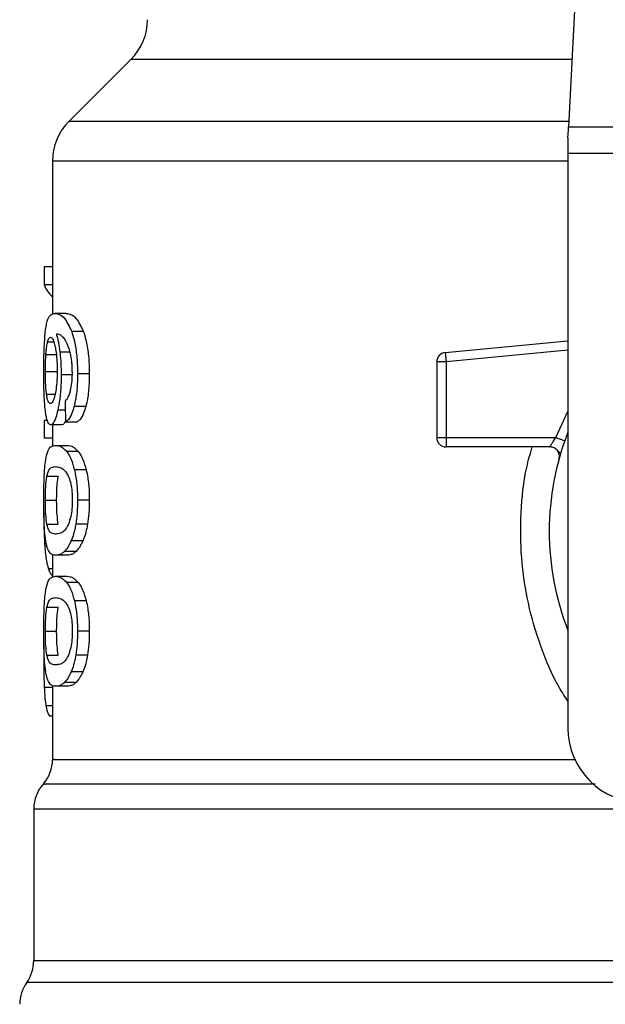
# Model space of a CAD drawing. Extents: x 0.4 to 10.6, y 0.4 to 8.1.
# Drawn here: x 6.9 to 6.9, y 6.5 to 6.6 of the extents above; entities that cross this region are included whole.
import ezdxf

# ---------------------------------------------------------------- set-up
doc = ezdxf.new("R2010")
doc.units = 0
doc.linetypes.add('SLD-SOLID', pattern=[0])
doc.layers.get('0').update_dxf_attribs({"linetype": 'CONTINUOUS'})

msp = doc.modelspace()

# ---------------------------------------------------------------- linework, layer by layer
at = {"color": 7, "linetype": 'SLD-SOLID'}
for p, q in [((6.926058534540975, 6.640274402445328), (6.924520155868012, 6.610531332706475)), ((6.893884463551922, 6.615255900350089), (6.889544275467923, 6.610915712266089)), ((6.924520155868012, 6.610531332706475), (6.959873688794317, 6.610531332706475)), ((6.924480341216844, 6.609762573587246), (6.924480341216844, 6.608675414590644)), ((6.88839113678908, 6.608131815537014), (6.88839113678908, 6.597401258608434)), ((6.959913425224167, 6.608675414590644), (6.924480341216844, 6.608675414590644)), ((6.924480341216844, 6.608675414590644), (6.924480341216844, 6.568424014689362)), ((6.887797280538246, 6.600721792693785), (6.887797280538246, 6.599455193992308)), ((6.88839113678908, 6.600721792693785), (6.887797280538246, 6.600721792693785)), ((6.88839113678908, 6.599455193992308), (6.887797280538246, 6.599455193992308)), ((6.889351381696248, 6.597462427679581), (6.888549926065843, 6.597462427679581)), ((6.890553252256582, 6.596197980064366), (6.889733336394986, 6.596197980064366)), ((6.915887964032274, 6.594727301942654), (6.924480341216844, 6.595545614267218)), ((6.88792751903372, 6.594587364003673), (6.888719666327212, 6.594587364003673)), ((6.915887964032274, 6.594727301942654), (6.915906189599508, 6.594535972597352)), ((6.915950149980563, 6.594074075711001), (6.915294029560122, 6.594074075711001)), ((6.915294029560122, 6.594074075711001), (6.915294029560122, 6.588765194817424)), ((6.915950149980563, 6.594074075711001), (6.915950149980563, 6.588765194817424)), ((6.887890051022109, 6.593385767217955), (6.888681650766371, 6.593385767217955)), ((6.889805378229419, 6.593152120139289), (6.888997039122977, 6.593152120139289)), ((6.890968216351769, 6.593224631301633), (6.890141886342048, 6.593224631301633)), ((6.890723070739268, 6.590946630950621), (6.889900573574159, 6.590946630950621)), ((6.887797280538246, 6.589965383619408), (6.887797280538246, 6.588724245957136)), ((6.88803781109295, 6.589965383619408), (6.887797280538246, 6.589965383619408)), ((6.889055314005336, 6.589663605772238), (6.888258238768774, 6.589663605772238)), ((6.88839113678908, 6.589663605772238), (6.88839113678908, 6.588164767975828)), ((6.889302258708166, 6.589873082463455), (6.890115291093723, 6.589873082463455)), ((6.88839113678908, 6.588724245957136), (6.887797280538246, 6.588724245957136)), ((6.915294029560122, 6.588765194817424), (6.915950149980563, 6.588765194817424)), ((6.915950149980563, 6.588765194817424), (6.915950149980563, 6.588301225066131)), ((6.915950149980563, 6.588765194817424), (6.923637662951536, 6.588765194817424)), ((6.888607027628423, 6.588221478431816), (6.889409343693333, 6.588221478431816)), ((6.915950149980563, 6.588301225066131), (6.915950149980563, 6.588109035286323)), ((6.923224654389312, 6.588109035286323), (6.915950149980563, 6.588109035286323)), ((6.89018717648552, 6.587794468253563), (6.889372970780183, 6.587794468253563)), ((6.923969243121093, 6.587666967504239), (6.923951095775176, 6.587666537286988)), ((6.887997214228596, 6.586054239467945), (6.888790456620547, 6.586054239467945)), ((6.890750135315505, 6.586511482185838), (6.889927168822484, 6.586511482185838)), ((6.887890051022109, 6.58437040825304), (6.888681650766371, 6.58437040825304)), ((6.890968216351769, 6.58437040825304), (6.890141886342048, 6.58437040825304)), ((6.887998231105737, 6.582694633833952), (6.88879139527637, 6.582694633833952)), ((6.890845095996288, 6.582703590174931), (6.890020643298215, 6.582703590174931)), ((6.890512733613546, 6.581521196722931), (6.889693521743817, 6.581521196722931)), ((6.88839113678908, 6.580564823771033), (6.88839113678908, 6.578973332822739)), ((6.889409343693333, 6.580519338074264), (6.888607027628423, 6.580519338074264)), ((6.890036835111165, 6.580785212336195), (6.889224976045385, 6.580785212336195)), ((6.888607027628423, 6.579044983550578), (6.889409343693333, 6.579044983550578)), ((6.89018717648552, 6.578617973372325), (6.889372970780183, 6.578617973372325)), ((6.890750135315505, 6.577334987304601), (6.889927168822484, 6.577334987304601)), ((6.887997214228596, 6.576877744586707), (6.888790456620547, 6.576877744586707)), ((6.887890051022109, 6.575193913371803), (6.888681650766371, 6.575193913371803)), ((6.890968216351769, 6.575193913371803), (6.890141886342048, 6.575193913371803)), ((6.887792743701768, 6.574238479075729), (6.887780697618703, 6.573073372535139)), ((6.887998231105737, 6.573518138952714), (6.88879139527637, 6.573518138952714)), ((6.890845095996288, 6.573527095293695), (6.890020643298215, 6.573527095293695)), ((6.890512733613546, 6.572344701841693), (6.889693521743817, 6.572344701841693)), ((6.890036835111165, 6.57160871745496), (6.889224976045385, 6.57160871745496)), ((6.88839113678908, 6.571388289779136), (6.88839113678908, 6.566212893565755)), ((6.889409343693333, 6.571342843193028), (6.888607027628423, 6.571342843193028)), ((6.88839113678908, 6.569254529539628), (6.88817782725325, 6.569254529539628)), ((6.887078817726879, 6.562747219823736), (6.887078817726879, 6.552118155056044))]:
    msp.add_line(p, q, dxfattribs=at)
at = {"color": 8, "linetype": 'SLD-SOLID'}
for p, q in [((6.924764519267328, 6.615255900350089), (6.893884463551922, 6.615255900350089)), ((6.924540024082938, 6.610915712266089), (6.889544275467923, 6.610915712266089)), ((6.924480341216844, 6.608131815537014), (6.88839113678908, 6.608131815537014)), ((6.888052438479529, 6.595482020335194), (6.888479057551189, 6.595482020335194)), ((6.889617021294224, 6.594740130238905), (6.888909744131417, 6.594740130238905)), ((6.924480341216844, 6.594886482326011), (6.915950149980563, 6.594074075711001)), ((6.887971401193457, 6.591806948123275), (6.888572766690875, 6.591806948123275)), ((6.889286066895216, 6.590686818840881), (6.888761514732664, 6.590686818840881)), ((6.923637662951536, 6.588765194817424), (6.924480341216844, 6.590580946286152)), ((6.887999404425516, 6.581152422316377), (6.887849063051162, 6.581152422316377)), ((6.88839113678908, 6.57957176502071), (6.88810054459047, 6.57957176502071)), ((6.88839113678908, 6.571246670081806), (6.887816131876029, 6.571246670081806)), ((6.88839113678908, 6.569964505337926), (6.887930726107783, 6.569964505337926)), ((6.997807117250781, 6.550592643789991), (6.88658664919023, 6.550592643789991))]:
    msp.add_line(p, q, dxfattribs=at)
at = {"color": 7, "linetype": 'SLD-SOLID', "flags": 128}
for points in [[(6.924480341216844, 6.609762573587246), (6.924494655718147, 6.610039516165759), (6.924508031563629, 6.61029698163594), (6.924520155868012, 6.610531332706475)], [(6.915906189599508, 6.594535972597352), (6.915910726435986, 6.59448849225696), (6.915915654379059, 6.594436983518659), (6.915920895207405, 6.594381993931681), (6.915926370699708, 6.594324071045255), (6.915932159077284, 6.594263684187294), (6.91593802567618, 6.594201498239005), (6.91594412693903, 6.594138099860277), (6.915950149980563, 6.594074075711001)]]:
    msp.add_lwpolyline(points, dxfattribs=at)
at = {"color": 7, "linetype": 'SLD-SOLID'}
for centre, radius, start, end in [((6.891100550474446, 6.618039779230319), 0.003937007874015741, 315.0000090280585, 0), ((6.892328137153843, 6.60813182604856), 0.003937007874016629, 134.999995588754, 180), ((6.915950184397937, 6.594074079696461), 0.0006561679790371071, 95.44026452954554, 179.9999936229918), ((6.915950184397937, 6.588765212777038), 0.0006561679790556341, 179.9999999541652, 270.0000000000008), ((6.942196903558043, 6.582203532987012), 0.01902887139107681, 158.5966503605914, 201.4033496394069), ((6.929729711956993, 6.568424005427957), 0.00524934383202158, 180, 269.9999999999814), ((6.885766457363816, 6.566215769451973), 0.002624671916010758, 320.4645419181791, 359.4486081360474), ((6.889703465237831, 6.562743654870477), 0.002624671916009771, 136.831974439115, 179.741351691418), ((6.884454121405811, 6.552122728688718), 0.002624671916010222, 324.3409171886547, 359.945245800316), ((6.888719213269328, 6.549062564957485), 0.00262467191601012, 144.3409074211789, 180)]:
    msp.add_arc(centre, radius, start, end, dxfattribs=at)
for centre, major_axis, ratio, start_param, end_param in [((6.942196903558043, 6.600297219912005), (0.05459317585301804, 0), 0.1833194442276893, 3.22582684617901, 3.311639010515862), ((6.942196903558043, 6.762631950466639), (0, 0.6980126267137239), 0.07821230413845717, 1.818764711640929, 1.820896538765603)]:
    msp.add_ellipse(centre, major_axis=major_axis, ratio=ratio, start_param=start_param, end_param=end_param, dxfattribs=at)
for points, knots in [([(6.887904130859457, 6.596320709313254), (6.887954037475878, 6.596601315440137), (6.888044139474548, 6.597107925077992), (6.888260927756248, 6.59740706649759), (6.888442483182916, 6.597441845673397), (6.888549926065843, 6.597462427679581)], [0, 0, 0, 0, 0.3363562270699368, 0.6072615315959315, 1, 1, 1, 1]), ([(6.888549926065843, 6.597462427679581), (6.888660670685167, 6.597445569933538), (6.888872417336515, 6.597413337475693), (6.889284538026764, 6.597139242864778), (6.889570293078907, 6.596539930078331), (6.889733336394986, 6.596197980064366)], [0, 0, 0, 0, 0.3201220866283354, 0.6120819257829108, 1, 1, 1, 1]), ([(6.889351381696248, 6.597462427679581), (6.889463733113337, 6.597445585272264), (6.889678749379691, 6.597413352554321), (6.890097384338868, 6.59713931696179), (6.890387703180483, 6.596539827883899), (6.890553252256582, 6.596197980064366)], [0, 0, 0, 0, 0.3198746780421692, 0.6121708186265232, 1, 1, 1, 1]), ([(6.887780697618703, 6.593361596830507), (6.887782043963825, 6.593658561457977), (6.887785249354649, 6.594365577568509), (6.887817808807746, 6.595443272894416), (6.88787542157936, 6.596028888539569), (6.887904130859457, 6.596320709313254)], [0, 0, 0, 0, 0.2665003508812651, 0.6344864812348018, 1, 1, 1, 1]), ([(6.888052438479529, 6.595482020335194), (6.888067446975634, 6.595530252837726), (6.8880974637273, 6.595626717069764), (6.88816362478975, 6.59575861751108), (6.888219726006519, 6.595780305416286), (6.888256987227675, 6.595794710056309)], [0, 0, 0, 0, 0.2514000115159568, 0.5027959938243882, 1, 1, 1, 1]), ([(6.888256987227675, 6.595794710056309), (6.888286814413899, 6.595786308618399), (6.888364076975517, 6.595764546035453), (6.888480320137732, 6.595546031746081), (6.888550812057431, 6.595232296597317), (6.888577851076584, 6.595111955276884)], [0, 0, 0, 0, 0.2793338193754199, 0.7235696411132171, 1, 1, 1, 1]), ([(6.889277853656762, 6.595611437506822), (6.889209720091509, 6.595700848221435), (6.889066777976605, 6.595888429138337), (6.888856219619973, 6.595994579403794), (6.88872519866521, 6.596011697906691), (6.888659357690568, 6.596020300339159)], [0, 0, 0, 0, 0.31181082134201, 0.6541694697336892, 1, 1, 1, 1]), ([(6.888659357690568, 6.596020300339159), (6.888685284860921, 6.595930247010307), (6.888737153815301, 6.595750089594649), (6.888827901731973, 6.595344467307754), (6.888877988046819, 6.594974622130813), (6.888909744131417, 6.594740130238905)], [0, 0, 0, 0, 0.2678105086212433, 0.535771966830192, 1, 1, 1, 1]), ([(6.889669116692414, 6.594530536215708), (6.889638644328039, 6.594661485512327), (6.889577720417108, 6.594923294644881), (6.889445342257074, 6.595306015274396), (6.889341961222476, 6.595494534769564), (6.889277853656762, 6.595611437506822)], [0, 0, 0, 0, 0.2754411635781447, 0.5506941539064446, 1, 1, 1, 1]), ([(6.889733336394986, 6.596197980064366), (6.889793656149698, 6.596009006439701), (6.889934807297004, 6.595566799006014), (6.890090385519619, 6.594627562145141), (6.890139003998314, 6.593779684870389), (6.890141435385324, 6.593311472137632), (6.890141886342048, 6.593224631301633)], [0, 0, 0, 0, 0.2511149760575189, 0.587621205443159, 0.9235148539077196, 1, 1, 1, 1]), ([(6.890553252256582, 6.596197980064366), (6.890614462501458, 6.596009149937653), (6.890757696159131, 6.59556728224406), (6.890915764555338, 6.594628628595085), (6.890965404887711, 6.593780457964119), (6.890967774983888, 6.593311889766139), (6.890968216351769, 6.593224631301633)], [0, 0, 0, 0, 0.2510360878297579, 0.5874313546747124, 0.9231699747237839, 1, 1, 1, 1]), ([(6.88792751903372, 6.594587364003673), (6.887935547079159, 6.594690929237135), (6.887951601003595, 6.594898031756059), (6.887991090406478, 6.595220108387957), (6.88802876701705, 6.595380960293309), (6.888052438479529, 6.595482020335194)], [0, 0, 0, 0, 0.2710415479877114, 0.5420099530058697, 1, 1, 1, 1]), ([(6.888577851076584, 6.595111955276884), (6.888599474677688, 6.594990795741457), (6.88865299337674, 6.594690924286992), (6.888708423692968, 6.59411133312107), (6.888715036944832, 6.593654081243391), (6.888718101900839, 6.593442164788669)], [0, 0, 0, 0, 0.2667304028120746, 0.6601612787652547, 1, 1, 1, 1]), ([(6.887890051022109, 6.593385767217955), (6.887890557385573, 6.593498402667479), (6.887891570172142, 6.593723686833234), (6.887901442787322, 6.594139090464666), (6.887917375419664, 6.59441298638423), (6.88792751903372, 6.594587364003673)], [0, 0, 0, 0, 0.2664861107326908, 0.5330036093871421, 0.9999999999999999, 0.9999999999999999, 0.9999999999999999, 0.9999999999999999]), ([(6.888909744131417, 6.594740130238905), (6.888923085440624, 6.59461320255347), (6.88894977061418, 6.594359322873284), (6.888986817755834, 6.59383155395766), (6.888992990023656, 6.59342127151354), (6.888997039122977, 6.593152120139289)], [0, 0, 0, 0, 0.2559076947712689, 0.5118644012378273, 1, 1, 1, 1]), ([(6.889779878079555, 6.59331325605561), (6.88977846107512, 6.59343041490245), (6.889775748884074, 6.593654660619245), (6.889747390410623, 6.5940816421372), (6.889700298292786, 6.594351712006437), (6.889669116692414, 6.594530536215708)], [0, 0, 0, 0, 0.2698793148271017, 0.5165574946675586, 1, 1, 1, 1]), ([(6.887824188671846, 6.591461327227028), (6.887816655953715, 6.591617475873157), (6.887801589702977, 6.591929790049043), (6.887784514297573, 6.592566072368864), (6.887782178350201, 6.593052962500178), (6.887780697618703, 6.593361596830507)], [0, 0, 0, 0, 0.2679738156766512, 0.5359766061142999, 1, 1, 1, 1]), ([(6.887971401193457, 6.591806948123275), (6.887957769679787, 6.591924289830377), (6.887925881378227, 6.592198788160641), (6.887895357578657, 6.592744929314646), (6.887891770666545, 6.593178097079059), (6.887890051022109, 6.593385767217955)], [0, 0, 0, 0, 0.2798978973774313, 0.6547672381093683, 1, 1, 1, 1]), ([(6.888718101900839, 6.593442164788669), (6.888716190772842, 6.59327613528357), (6.888711595496949, 6.592876920064458), (6.888664996216063, 6.592285183451825), (6.888605884649414, 6.59195661472907), (6.888577459969992, 6.591798617552844)], [0, 0, 0, 0, 0.2698742126952798, 0.6489081136005127, 1, 1, 1, 1]), ([(6.888997039122977, 6.593152120139289), (6.888993752092297, 6.592905609800532), (6.888985801117856, 6.592309327747399), (6.888905419128802, 6.591425380745584), (6.888808443977333, 6.590927674250855), (6.888761514732664, 6.590686818840881)], [0, 0, 0, 0, 0.266707753808298, 0.6451374324891528, 1, 1, 1, 1]), ([(6.889602081022371, 6.59186768697717), (6.889629398656492, 6.591969907405183), (6.889695952047489, 6.592218944934687), (6.88976700404846, 6.592718807600429), (6.889775683349009, 6.593119567608302), (6.889779878079555, 6.59331325605561)], [0, 0, 0, 0, 0.2645690474230795, 0.6445641368712217, 0.9999999999999999, 0.9999999999999999, 0.9999999999999999, 0.9999999999999999]), ([(6.890141886342048, 6.593224631301633), (6.890138700875478, 6.592992417585645), (6.890130435914899, 6.592389919595036), (6.890048032475589, 6.591582858002509), (6.889940674180735, 6.591119649265917), (6.889900573574159, 6.590946630950621)], [0, 0, 0, 0, 0.2820626017205495, 0.7318351116332695, 1, 1, 1, 1]), ([(6.890968216351769, 6.593224631301633), (6.890964996316026, 6.592992414199784), (6.890956647054747, 6.592390296269769), (6.890872946354619, 6.59158314401046), (6.890763894642929, 6.59112000770556), (6.890723070739268, 6.590946630950621)], [0, 0, 0, 0, 0.2820061377979772, 0.7312163944448418, 0.9999999999999999, 0.9999999999999999, 0.9999999999999999, 0.9999999999999999]), ([(6.8882444718167, 6.591146056202399), (6.888212541570595, 6.591154409812017), (6.888128323909568, 6.591176442885634), (6.888034437686524, 6.5913938164755), (6.887986517126706, 6.591707880581489), (6.887971401193457, 6.591806948123275)], [0, 0, 0, 0, 0.2948015006018619, 0.7775540710507269, 1, 1, 1, 1]), ([(6.888577459969992, 6.591798617552844), (6.888547061232708, 6.591672794206318), (6.888472729644818, 6.591365128494627), (6.888352563325457, 6.591173399980375), (6.888275419194858, 6.591153884923148), (6.8882444718167, 6.591146056202399)], [0, 0, 0, 0, 0.2929649483880523, 0.7163636307195491, 1, 1, 1, 1]), ([(6.889273551484239, 6.591315209803878), (6.889308341249398, 6.591349872863761), (6.889381357537104, 6.591422623224148), (6.889495954240991, 6.591581110954132), (6.889566290340217, 6.591771040765723), (6.889602081022371, 6.59186768697717)], [0, 0, 0, 0, 0.308910741091326, 0.6483376775570319, 1, 1, 1, 1]), ([(6.887975155816749, 6.590147013521203), (6.887957315078193, 6.590233100082751), (6.887921620463667, 6.590405336597546), (6.887867141971434, 6.590816388541839), (6.887840808175119, 6.591211787361814), (6.887824188671846, 6.591461327227028)], [0, 0, 0, 0, 0.2693366107429415, 0.5388715533243906, 0.9999999999999999, 0.9999999999999999, 0.9999999999999999, 0.9999999999999999]), ([(6.889900573574159, 6.590946630950621), (6.889852507807684, 6.590784767940205), (6.889728662595213, 6.590367715214604), (6.889513536156744, 6.590016094301071), (6.889362381676089, 6.589913779169061), (6.889302258708166, 6.589873082463455)], [0, 0, 0, 0, 0.2764072302736566, 0.7121848806897828, 1, 1, 1, 1]), ([(6.890723070739268, 6.590946630950621), (6.890674299171004, 6.590784883053336), (6.890548512297219, 6.59036771864659), (6.890329907566692, 6.590016110524578), (6.890176344254131, 6.589913770463951), (6.890115291093723, 6.589873082463455)], [0, 0, 0, 0, 0.2761477597314511, 0.7122133783219082, 1, 1, 1, 1]), ([(6.888258238768774, 6.589663605772238), (6.888230130434529, 6.589669646507645), (6.888173907308235, 6.589681729366304), (6.888074499269386, 6.589801678680395), (6.888014403019484, 6.590010583528601), (6.887975155816749, 6.590147013521203)], [0, 0, 0, 0, 0.2575256658837043, 0.5151104975264724, 0.9999999999999999, 0.9999999999999999, 0.9999999999999999, 0.9999999999999999]), ([(6.888761514732664, 6.590686818840881), (6.888717000477469, 6.590506920663369), (6.888606991720454, 6.590062335556627), (6.888424997934353, 6.589716354974246), (6.888308347408641, 6.589679456119998), (6.888258238768774, 6.589663605772238)], [0, 0, 0, 0, 0.279386337543244, 0.6904517122791397, 1, 1, 1, 1]), ([(6.88931938917694, 6.589965657394022), (6.889282779183162, 6.589883382365456), (6.889191062273941, 6.589677263474208), (6.889106263967828, 6.589668731873735), (6.889055314005336, 6.589663605772238)], [0, 0, 0, 0, 0.3991629688442345, 0.9999999999999999, 0.9999999999999999, 0.9999999999999999, 0.9999999999999999]), ([(6.923224654389311, 6.588109035286323), (6.923226010123443, 6.588111420317816), (6.923228748394073, 6.588116237532001), (6.923250374756969, 6.588154859669746), (6.92328491961297, 6.588215593336655), (6.923347562969984, 6.588323056707292), (6.923462414070033, 6.588507748944548), (6.923575228235854, 6.588673476344025), (6.923637662951536, 6.588765194817424)], [0, 0, 0, 0, 0.1126836873776232, 0.2275950902153469, 0.3459614994863194, 0.4688782552148282, 0.7060614251164969, 1, 1, 1, 1]), ([(6.923637662951536, 6.588765194817424), (6.923718738314447, 6.588736535285737), (6.923880883879884, 6.588679218046523), (6.924085389761851, 6.588606936964301), (6.924228418393209, 6.588556365543893), (6.924247015901898, 6.58854978068791), (6.924256315360365, 6.588546488010611)], [0, 0, 0, 0, 0.2500241371823998, 0.5000323605117741, 0.749997250937709, 0.9999999999999999, 0.9999999999999999, 0.9999999999999999, 0.9999999999999999]), ([(6.887893179874854, 6.587056254559247), (6.887930475074806, 6.587271508381699), (6.888037670053056, 6.587890197350924), (6.888276949444179, 6.588172105574002), (6.888510893384397, 6.588207098740614), (6.888607027628423, 6.588221478431816)], [0, 0, 0, 0, 0.2391390132093111, 0.6873404982987403, 1, 1, 1, 1]), ([(6.888607027628423, 6.588221478431816), (6.888675500965423, 6.588216033125728), (6.88881247062717, 6.588205140685465), (6.889067168564639, 6.588111638037268), (6.889261654694172, 6.587909922286032), (6.889372970780183, 6.587794468253563)], [0, 0, 0, 0, 0.299472866975624, 0.5990462724545441, 1, 1, 1, 1]), ([(6.889409343693333, 6.588221478431816), (6.889478802530452, 6.588216039966327), (6.88961774598453, 6.588205161016851), (6.889876561179937, 6.58811173283859), (6.890074051854212, 6.587910014521126), (6.89018717648552, 6.587794468253563)], [0, 0, 0, 0, 0.2992446282554279, 0.5986003219792789, 1, 1, 1, 1]), ([(6.923857073750217, 6.587277894665509), (6.923867248035879, 6.587327297109232), (6.923887595836826, 6.587426098256016), (6.923874374908748, 6.587578177389675), (6.923829159798587, 6.587722996054938), (6.923751462044507, 6.587853678917881), (6.923646213060283, 6.587963413077254), (6.92351868227676, 6.588045597169285), (6.923375635627799, 6.588098957935162), (6.923274974660132, 6.58810567662372), (6.923224654389312, 6.588109035286323)], [0, 0, 0, 0, 0.1250061848373257, 0.250002904430119, 0.3749813739181219, 0.4999987333085279, 0.6249690289862269, 0.7499776063486562, 0.8750141703268453, 0.9999999999999999, 0.9999999999999999, 0.9999999999999999, 0.9999999999999999]), ([(6.889372970780183, 6.587794468253563), (6.889427250731996, 6.587717217198775), (6.889535859251144, 6.587562645899744), (6.889731682967133, 6.587178199369804), (6.889852663933104, 6.586765585941579), (6.889927168822484, 6.586511482185838)], [0, 0, 0, 0, 0.2773608216192336, 0.5549700598394679, 0.9999999999999999, 0.9999999999999999, 0.9999999999999999, 0.9999999999999999]), ([(6.89018717648552, 6.587794468253563), (6.89024226974813, 6.587717300779745), (6.890352505232945, 6.587562897255879), (6.890551316565443, 6.587178601539732), (6.890674326589282, 6.586765851899161), (6.890750135315505, 6.586511482185838)], [0, 0, 0, 0, 0.2771319940709756, 0.5545102663598054, 1, 1, 1, 1]), ([(6.923936311945961, 6.587666185291054), (6.923915229653747, 6.587690566778676), (6.923874596367168, 6.587737558821269), (6.923751619842488, 6.58788039036677), (6.923635517426304, 6.587964329777837), (6.923579857397088, 6.588004570715329)], [0, 0, 0, 0, 0.359536884553578, 0.6929590538188866, 1, 1, 1, 1]), ([(6.887780697618703, 6.58437040825304), (6.88778315382488, 6.584784480283351), (6.887787638105085, 6.585540448990575), (6.887828568908977, 6.586471369257803), (6.887873480184476, 6.58687792477902), (6.887893179874854, 6.587056254559247)], [0, 0, 0, 0, 0.4047157860216833, 0.7388870707404006, 1, 1, 1, 1]), ([(6.887997214228596, 6.586054239467945), (6.888042523770551, 6.586219723788195), (6.888132064057405, 6.586546752331538), (6.888332942727724, 6.586695829935717), (6.888504997229616, 6.586717914125237), (6.888607027628423, 6.586731010316496)], [0, 0, 0, 0, 0.2942410811462604, 0.5814764324117453, 1, 1, 1, 1]), ([(6.888607027628423, 6.586731010316496), (6.888702811339295, 6.586719956659343), (6.88888757013522, 6.586698635075875), (6.889211108001347, 6.586552952940925), (6.889427776511217, 6.586173140269453), (6.88953833064771, 6.585979342555382)], [0, 0, 0, 0, 0.3452205836836304, 0.6659017362187468, 1, 1, 1, 1]), ([(6.887890051022109, 6.58437040825304), (6.88789111457683, 6.584528131373685), (6.887893542300522, 6.58488815813018), (6.887920657302979, 6.585456010423045), (6.887960900999504, 6.585833911429297), (6.887991140037966, 6.586017384730943), (6.887997214228596, 6.586054239467945)], [0, 0, 0, 0, 0.2337448972230338, 0.5335579010266742, 0.9063046190929857, 1, 1, 1, 1]), ([(6.888681650766371, 6.58437040825304), (6.888682725510036, 6.584528132560224), (6.888685178610591, 6.584888138017891), (6.888712728922303, 6.585455930620575), (6.888753537191664, 6.585833871388862), (6.88878427591941, 6.586017347531148), (6.888790456620547, 6.586054239467945)], [0, 0, 0, 0, 0.2337322320087263, 0.5334934142882333, 0.9061985320781341, 1, 1, 1, 1]), ([(6.88953833064771, 6.585979342555382), (6.889587243161255, 6.58583553752105), (6.889677187531218, 6.585571096945969), (6.889763709409214, 6.584996260430529), (6.889772827796771, 6.584594016156739), (6.889777531439996, 6.584386521844673)], [0, 0, 0, 0, 0.3659436319827792, 0.6729273765554534, 0.9999999999999999, 0.9999999999999999, 0.9999999999999999, 0.9999999999999999]), ([(6.889927168822484, 6.586511482185838), (6.889965071154315, 6.586337085593501), (6.890062040954431, 6.585890907169059), (6.890132031716767, 6.585134303686373), (6.890139136940252, 6.584583532082509), (6.890141886342048, 6.58437040825304)], [0, 0, 0, 0, 0.2823195900220276, 0.7222899724009311, 0.9999999999999999, 0.9999999999999999, 0.9999999999999999, 0.9999999999999999]), ([(6.890750135315505, 6.586511482185838), (6.890788615372997, 6.586337172097963), (6.890887011553644, 6.585891449091995), (6.890958274188066, 6.585134875204679), (6.890965439071531, 6.584583957237056), (6.890968216351769, 6.58437040825304)], [0, 0, 0, 0, 0.2822730787084107, 0.7217918749246495, 1, 1, 1, 1]), ([(6.887841006255345, 6.582227339676618), (6.887829495832915, 6.582404153230843), (6.8877998254755, 6.582859924631175), (6.88778303237066, 6.583618283874016), (6.887781334427488, 6.584165264657002), (6.887780697618703, 6.58437040825304)], [0, 0, 0, 0, 0.2837279944306061, 0.7313642096114682, 1, 1, 1, 1]), ([(6.887998231105737, 6.582694633833952), (6.887969323266798, 6.582900636175358), (6.887922067120388, 6.583237391780873), (6.887893543148953, 6.583871477344623), (6.887891086294777, 6.584222495661222), (6.887890051022109, 6.58437040825304)], [0, 0, 0, 0, 0.4768824230657138, 0.7795679798717885, 1, 1, 1, 1]), ([(6.88879139527637, 6.582694633833952), (6.888762085219361, 6.582900609981975), (6.888714173962929, 6.583237305882755), (6.888685185539963, 6.583871366882115), (6.888682698932612, 6.584222427539712), (6.888681650766371, 6.58437040825304)], [0, 0, 0, 0, 0.4768528896272366, 0.7794806085698408, 1, 1, 1, 1]), ([(6.889777531439996, 6.584386521844673), (6.889772297499783, 6.584181445204607), (6.889761822918426, 6.583771029368063), (6.889664971234095, 6.583160661628686), (6.889564814910604, 6.582865133225006), (6.889507667890816, 6.582696511145597)], [0, 0, 0, 0, 0.3001475776677027, 0.6006794295825513, 1, 1, 1, 1]), ([(6.890141886342048, 6.58437040825304), (6.89014031075627, 6.584213093251837), (6.890137158656239, 6.583898370545505), (6.890106358341134, 6.583325707701181), (6.89005361535218, 6.58294290047508), (6.890020643298215, 6.582703590174931)], [0, 0, 0, 0, 0.2725333749462103, 0.5452273506880976, 1, 1, 1, 1]), ([(6.890968216351769, 6.58437040825304), (6.890966635003391, 6.584213092315973), (6.8909634714353, 6.583898373759766), (6.89093220004824, 6.583325670877866), (6.890878604529058, 6.582942901793073), (6.890845095996288, 6.582703590174931)], [0, 0, 0, 0, 0.2725061904869471, 0.5451625336021645, 1, 1, 1, 1]), ([(6.887779993626835, 6.583479702098109), (6.887780834039973, 6.58326259842844), (6.887782464737837, 6.582841340746335), (6.887798930521079, 6.582025820122883), (6.887828985183992, 6.581502214459638), (6.887849063051161, 6.581152422316377)], [0, 0, 0, 0, 0.2609078089527896, 0.5062531601144192, 1, 1, 1, 1]), ([(6.888607027628423, 6.582009806189583), (6.88851851785157, 6.58202054383106), (6.888353450223502, 6.582040569155636), (6.888148048730739, 6.582166958599813), (6.888048836278021, 6.582516396486157), (6.887998231105737, 6.582694633833952)], [0, 0, 0, 0, 0.3616005866692887, 0.6743724057643931, 1, 1, 1, 1]), ([(6.889507667890816, 6.582696511145597), (6.889411885334091, 6.582528303619774), (6.889222518391803, 6.58219574886321), (6.888906110460632, 6.582045509538251), (6.888716964075145, 6.58202292997626), (6.888607027628423, 6.582009806189583)], [0, 0, 0, 0, 0.3000200425289644, 0.5931547457162291, 1, 1, 1, 1]), ([(6.890020643298215, 6.582703590174931), (6.88999840808681, 6.582580519323238), (6.889953934563247, 6.582334360457324), (6.889847872812263, 6.581912718128651), (6.889754234650577, 6.581675198913127), (6.889693521743816, 6.581521196722931)], [0, 0, 0, 0, 0.2601214404976243, 0.5202791555565777, 1, 1, 1, 1]), ([(6.890845095996288, 6.582703590174931), (6.890822498027942, 6.582580571424009), (6.890777298982196, 6.582334516997102), (6.890669719730496, 6.581912799813356), (6.890574501010373, 6.581675275975003), (6.890512733613546, 6.581521196722931)], [0, 0, 0, 0, 0.2599510886058515, 0.5199379415792128, 0.9999999999999999, 0.9999999999999999, 0.9999999999999999, 0.9999999999999999]), ([(6.888062137923035, 6.580949946433173), (6.888035455786753, 6.581028347728185), (6.8879820663374, 6.581185224296275), (6.887903615579336, 6.581573503528658), (6.887864577045917, 6.581981187283813), (6.887841006255345, 6.582227339676618)], [0, 0, 0, 0, 0.2835874629250695, 0.5674425139408926, 1, 1, 1, 1]), ([(6.887849063051162, 6.581152422316377), (6.887864853055155, 6.580959709712667), (6.887896426740526, 6.580574361670977), (6.887974848293744, 6.580010390418619), (6.888052486127547, 6.579739468150962), (6.88810054459047, 6.57957176502071)], [0, 0, 0, 0, 0.2759627057801136, 0.5518149109329674, 1, 1, 1, 1]), ([(6.889693521743817, 6.581521196722931), (6.889651320587794, 6.581432018059846), (6.889566930485116, 6.581253686534277), (6.889408715181493, 6.580995184292598), (6.889295599469922, 6.580865918814586), (6.889224976045385, 6.580785212336195)], [0, 0, 0, 0, 0.2731300823020643, 0.5461811443560943, 1, 1, 1, 1]), ([(6.890512733613546, 6.581521196722931), (6.890469915366644, 6.58143208531104), (6.890384292213989, 6.581253890252255), (6.890223484905722, 6.580995359668544), (6.890108610170993, 6.580866023233352), (6.890036835111165, 6.580785212336195)], [0, 0, 0, 0, 0.2728887691354093, 0.5456925126212211, 1, 1, 1, 1]), ([(6.888607027628423, 6.580519338074264), (6.888542833344535, 6.580525072341129), (6.888414422640093, 6.580536542852255), (6.888227848214291, 6.580634026345524), (6.888122094850641, 6.580835640932408), (6.888062137923035, 6.580949946433173)], [0, 0, 0, 0, 0.3021146756307677, 0.6043335320502364, 0.9999999999999999, 0.9999999999999999, 0.9999999999999999, 0.9999999999999999]), ([(6.889224976045385, 6.580785212336195), (6.889156867874622, 6.580727074934872), (6.889020739629216, 6.580610875331421), (6.888811183045688, 6.580534558342847), (6.888680369145295, 6.580524805857584), (6.888607027628423, 6.580519338074264)], [0, 0, 0, 0, 0.3055139046891454, 0.6106326351943497, 1, 1, 1, 1]), ([(6.890036835111165, 6.580785212336195), (6.889967726655179, 6.580727106872797), (6.889829600054588, 6.580610971878601), (6.889616802400049, 6.580534588669646), (6.889483911104859, 6.580524819634619), (6.889409343693333, 6.580519338074264)], [0, 0, 0, 0, 0.305294288881329, 0.6101896171879144, 1, 1, 1, 1]), ([(6.88810054459047, 6.57957176502071), (6.888139748452078, 6.579477949876718), (6.888218142831366, 6.579290351520856), (6.888314868851888, 6.579142275299132), (6.888379619427135, 6.579120672398709), (6.88839113678908, 6.579116829831715)], [0, 0, 0, 0, 0.4512752112971173, 0.9023968207980856, 1, 1, 1, 1]), ([(6.887893179874854, 6.577879720567351), (6.887947830989654, 6.57816641537528), (6.888049435262094, 6.578699422203753), (6.888289577906786, 6.578990694954318), (6.888492379491848, 6.579025377024019), (6.888607027628423, 6.579044983550578)], [0, 0, 0, 0, 0.3359645464012155, 0.6246063493449854, 1, 1, 1, 1]), ([(6.888607027628423, 6.579044983550578), (6.888675500857711, 6.57903951764221), (6.888812469997294, 6.57902858401495), (6.889067169232581, 6.578935164501917), (6.889261654831668, 6.578733435284562), (6.889372970780183, 6.578617973372325)], [0, 0, 0, 0, 0.2994733873413494, 0.5990459719680207, 1, 1, 1, 1]), ([(6.889372970780183, 6.578617973372325), (6.889427250731996, 6.578540722317538), (6.889535859251144, 6.578386151018507), (6.889731682967133, 6.578001704488567), (6.889852663933104, 6.577589091060342), (6.889927168822484, 6.577334987304601)], [0, 0, 0, 0, 0.2773608216192336, 0.5549700598394679, 0.9999999999999999, 0.9999999999999999, 0.9999999999999999, 0.9999999999999999]), ([(6.889409343693333, 6.579044983550578), (6.889478802421297, 6.579039524484126), (6.889617745346392, 6.57902860434949), (6.889876561857482, 6.578935259349377), (6.890074051993931, 6.578733527540103), (6.89018717648552, 6.578617973372325)], [0, 0, 0, 0, 0.2992451472566326, 0.5986000219017114, 1, 1, 1, 1]), ([(6.89018717648552, 6.578617973372325), (6.89024226974813, 6.578540805898508), (6.890352505232945, 6.578386402374641), (6.890551316565443, 6.578002106658496), (6.890674326589282, 6.577589357017924), (6.890750135315505, 6.577334987304601)], [0, 0, 0, 0, 0.2771319940709756, 0.5545102663598054, 1, 1, 1, 1]), ([(6.887780697618703, 6.575193913371803), (6.887783153917593, 6.575607984488378), (6.887787638367064, 6.576363951527398), (6.887828567774779, 6.577294873474497), (6.887873480105198, 6.577701404849408), (6.887893179874854, 6.577879720567351)], [0, 0, 0, 0, 0.4047194501348854, 0.7388937602888794, 1, 1, 1, 1]), ([(6.887997214228596, 6.576877744586707), (6.888042523770551, 6.577043228906958), (6.888132064057405, 6.577370257450301), (6.888332942727724, 6.57751933505448), (6.888504997229616, 6.577541419244), (6.888607027628423, 6.577554515435261)], [0, 0, 0, 0, 0.2942410811462604, 0.5814764324117453, 1, 1, 1, 1]), ([(6.888607027628423, 6.577554515435261), (6.888702811339295, 6.577543461778106), (6.88888757013522, 6.577522140194637), (6.889211108001347, 6.577376458059689), (6.889427776511217, 6.576996645388215), (6.88953833064771, 6.576802847674146)], [0, 0, 0, 0, 0.3452205836836304, 0.6659017362187468, 1, 1, 1, 1]), ([(6.889927168822484, 6.577334987304601), (6.889965071154315, 6.577160590712265), (6.890062040954431, 6.576714412287822), (6.890132031716767, 6.575957808805137), (6.890139136940252, 6.575407037201273), (6.890141886342048, 6.575193913371803)], [0, 0, 0, 0, 0.2823195900220276, 0.7222899724009311, 0.9999999999999999, 0.9999999999999999, 0.9999999999999999, 0.9999999999999999]), ([(6.890750135315505, 6.577334987304601), (6.890788615372997, 6.577160677216725), (6.890887011553644, 6.576714954210757), (6.890958274188066, 6.575958380323443), (6.890965439071531, 6.575407462355819), (6.890968216351769, 6.575193913371803)], [0, 0, 0, 0, 0.2822730787084107, 0.7217918749246495, 1, 1, 1, 1]), ([(6.887890051022109, 6.575193913371803), (6.887891114386178, 6.575351637398891), (6.887893541593922, 6.575711654246866), (6.887920660046862, 6.576279485191864), (6.887960899905027, 6.576657412319276), (6.887991140008452, 6.576840890074067), (6.887997214228596, 6.576877744586707)], [0, 0, 0, 0, 0.2337457363309911, 0.5335420656916643, 0.9063042827410883, 1, 1, 1, 1]), ([(6.888681650766371, 6.575193913371803), (6.888682725510036, 6.575351637678986), (6.888685178610591, 6.575711643136653), (6.888712728922303, 6.576279435739337), (6.888753537191664, 6.576657376507625), (6.88878427591941, 6.576840852649912), (6.888790456620547, 6.576877744586707)], [0, 0, 0, 0, 0.2337322320087263, 0.5334934142882333, 0.9061985320781341, 1, 1, 1, 1]), ([(6.88953833064771, 6.576802847674146), (6.889587243161255, 6.576659042639814), (6.889677187531218, 6.576394602064732), (6.889763709409214, 6.575819765549292), (6.889772827796771, 6.575417521275503), (6.889777531439996, 6.575210026963435)], [0, 0, 0, 0, 0.3659436319827792, 0.6729273765554534, 0.9999999999999999, 0.9999999999999999, 0.9999999999999999, 0.9999999999999999]), ([(6.887841006255345, 6.573050844795381), (6.88782949575346, 6.573227644779383), (6.887799823615321, 6.573683405405667), (6.887783032779684, 6.574441778248563), (6.8877813345285, 6.574988770243183), (6.887780697618703, 6.575193913371803)], [0, 0, 0, 0, 0.2837131372985078, 0.7313647558854103, 1, 1, 1, 1]), ([(6.887998231105737, 6.573518138952714), (6.887969323519571, 6.57372414221169), (6.887922068868003, 6.574060891609198), (6.887893542050588, 6.574694965969271), (6.88789108603091, 6.575045987064108), (6.887890051022109, 6.575193913371803)], [0, 0, 0, 0, 0.4768817205313765, 0.7795489880597233, 0.9999999999999999, 0.9999999999999999, 0.9999999999999999, 0.9999999999999999]), ([(6.88879139527637, 6.573518138952714), (6.888762085219361, 6.573724115100738), (6.888714173962929, 6.574060811001518), (6.888685185539963, 6.574694872000878), (6.888682698932612, 6.575045932658476), (6.888681650766371, 6.575193913371803)], [0, 0, 0, 0, 0.4768528896272366, 0.7794806085698408, 1, 1, 1, 1]), ([(6.889777531439996, 6.575210026963435), (6.889772297499783, 6.57500495032337), (6.889761822918426, 6.574594534486826), (6.889664971234095, 6.57398416674745), (6.889564814910604, 6.573688638343769), (6.889507667890816, 6.573520016264361)], [0, 0, 0, 0, 0.3001475776677027, 0.6006794295825513, 1, 1, 1, 1]), ([(6.890141886342048, 6.575193913371803), (6.890140310738891, 6.575036598166992), (6.890137158598384, 6.574721874483473), (6.890106358588337, 6.574149215968137), (6.890053615386178, 6.573766406361437), (6.890020643298215, 6.573527095293695)], [0, 0, 0, 0, 0.2725336528364821, 0.5452288938444875, 1, 1, 1, 1]), ([(6.890968216351769, 6.575193913371803), (6.890966634665293, 6.575036597666038), (6.890963470292014, 6.574721866761333), (6.890932204035168, 6.574149159108607), (6.890878605077905, 6.573766393381593), (6.890845095996288, 6.573527095293695)], [0, 0, 0, 0, 0.2725058516563864, 0.5451840476574574, 1, 1, 1, 1]), ([(6.887780697618703, 6.573073372535139), (6.887781140316019, 6.572904456541597), (6.887782025859412, 6.572566567793076), (6.88779068861157, 6.571942315548361), (6.887806266293557, 6.571516405426995), (6.887816131876029, 6.571246670081806)], [0, 0, 0, 0, 0.2682364493778463, 0.536563035198844, 1, 1, 1, 1]), ([(6.888062137923035, 6.571773451551937), (6.888035455786753, 6.571851852846947), (6.8879820663374, 6.572008729415037), (6.887903615579336, 6.572397008647421), (6.887864577045917, 6.572804692402576), (6.887841006255345, 6.573050844795381)], [0, 0, 0, 0, 0.2835874629250695, 0.5674425139408926, 1, 1, 1, 1]), ([(6.888607027628423, 6.572833311308345), (6.888518517871272, 6.572844033062411), (6.88835345020752, 6.572864028766294), (6.888148047645699, 6.572990418935956), (6.888048836086278, 6.573339885862732), (6.887998231105737, 6.573518138952714)], [0, 0, 0, 0, 0.3615991149597158, 0.674369956964073, 1, 1, 1, 1]), ([(6.889507667890816, 6.573520016264361), (6.889411885075171, 6.57335180866648), (6.88922251688399, 6.573019252473192), (6.88890611323141, 6.572869015935489), (6.888716964696436, 6.572846435517547), (6.888607027628423, 6.572833311308345)], [0, 0, 0, 0, 0.3000200537774799, 0.5931570764426556, 1, 1, 1, 1]), ([(6.890020643298215, 6.573527095293695), (6.88999840808681, 6.573404024442), (6.889953934563247, 6.573157865576087), (6.889847872812263, 6.572736223247414), (6.889754234650577, 6.57249870403189), (6.889693521743816, 6.572344701841693)], [0, 0, 0, 0, 0.2601214404976243, 0.5202791555565777, 1, 1, 1, 1]), ([(6.890845095996288, 6.573527095293695), (6.890822499206548, 6.573404060388872), (6.890777305758975, 6.57315799129745), (6.890669713227158, 6.572736311219076), (6.89057449934592, 6.572498785798471), (6.890512733613546, 6.572344701841693)], [0, 0, 0, 0, 0.2599701973674563, 0.5199388771401928, 1, 1, 1, 1]), ([(6.889693521743817, 6.572344701841693), (6.889651320587794, 6.572255523178609), (6.889566930485116, 6.572077191653039), (6.889408715181493, 6.571818689411361), (6.889295599469922, 6.57168942393335), (6.889224976045385, 6.57160871745496)], [0, 0, 0, 0, 0.2731300823020643, 0.5461811443560943, 1, 1, 1, 1]), ([(6.890512733613546, 6.572344701841693), (6.890469915366644, 6.572255590429802), (6.890384292213989, 6.572077395371019), (6.890223484905722, 6.571818864787307), (6.890108610170993, 6.571689528352115), (6.890036835111165, 6.57160871745496)], [0, 0, 0, 0, 0.2728887691354093, 0.5456925126212211, 1, 1, 1, 1]), ([(6.888607027628423, 6.571342843193028), (6.888542833265904, 6.571348556848344), (6.888414422100873, 6.571359986156262), (6.888227848694006, 6.571457552249655), (6.888122094963355, 6.571659153687694), (6.888062137923035, 6.571773451551937)], [0, 0, 0, 0, 0.3021141188123819, 0.6043338456297948, 1, 1, 1, 1]), ([(6.889224976045385, 6.57160871745496), (6.889156868089553, 6.571550559415541), (6.889020741088541, 6.571434319258366), (6.888811182326172, 6.571358083733631), (6.888680368969651, 6.571348318265124), (6.888607027628423, 6.571342843193028)], [0, 0, 0, 0, 0.3055159690644898, 0.6106331062482273, 1, 1, 1, 1]), ([(6.890036835111165, 6.57160871745496), (6.889967726655179, 6.571550611991561), (6.889829600054588, 6.571434476997364), (6.889616802400049, 6.571358093788409), (6.889483911104859, 6.571348324753382), (6.889409343693333, 6.571342843193028)], [0, 0, 0, 0, 0.305294288881329, 0.6101896171879144, 1, 1, 1, 1]), ([(6.887816131876029, 6.571246670081806), (6.887822748807212, 6.571112334275277), (6.887835985976125, 6.570843595533225), (6.887870204278936, 6.57038226128512), (6.88790704064311, 6.570127995832484), (6.887930726107783, 6.569964505337926)], [0, 0, 0, 0, 0.2629881608799695, 0.5261077396730092, 1, 1, 1, 1]), ([(6.887930726107783, 6.569964505337926), (6.887950600430226, 6.569866353238429), (6.887990322516668, 6.569670180201988), (6.888071212982112, 6.569432735349681), (6.888138313874944, 6.569320576172162), (6.88817782725325, 6.569254529539628)], [0, 0, 0, 0, 0.2916266620425342, 0.5828636177247326, 1, 1, 1, 1])]:
    msp.add_open_spline(points, degree=3, knots=knots, dxfattribs=at)
at = {"color": 8, "linetype": 'SLD-SOLID'}
for points, knots in [([(6.924480341216844, 6.570283765649805), (6.924270178024097, 6.570610202883481), (6.923495423878682, 6.571813594384641), (6.922536664555049, 6.574127864758285), (6.92163600428019, 6.577165135200755), (6.921167583536278, 6.580326668185776), (6.92114882852239, 6.583519821531779), (6.921415461813755, 6.586142733393021), (6.921839779834157, 6.587634501835935), (6.921974755939357, 6.588109035286323)], [0, 0, 0, 0, 0.06363600400565793, 0.2345903545545064, 0.4057213719884695, 0.5773491223925161, 0.7485514192798346, 0.9200138847476967, 1, 1, 1, 1]), ([(6.888535611564539, 6.566215748643883), (6.888491067791389, 6.566215748643883), (6.888240255496141, 6.566215748643883), (6.889461611801591, 6.566215748643883), (6.8922451506685, 6.566215748643883), (6.896756943548944, 6.566215748643883), (6.902664267636282, 6.566215748643883), (6.909852364008483, 6.566215748643883), (6.91737225414249, 6.566215748643883), (6.922711376709062, 6.566215748643883), (6.92503539969365, 6.566215748643883)], [0, 0, 0, 0, 0.0309086137103031, 0.1740369034605555, 0.3171650419159394, 0.460293554601199, 0.6034216022070775, 0.7465500841607909, 0.889677859515657, 1, 1, 1, 1]), ([(6.926385108546143, 6.56447974380947), (6.923501012652293, 6.564479743818253), (6.917560293202731, 6.564479743836345), (6.909453593274507, 6.564479743694434), (6.902183426418956, 6.564479744240025), (6.896202559073185, 6.564479742202293), (6.891636158436989, 6.564479749807654), (6.888818423582946, 6.564479721423973), (6.887582262030937, 6.564479799680132), (6.887836211971655, 6.564479719038264), (6.887881368455745, 6.564479704698812)], [0, 0, 0, 0, 0.1317848571788697, 0.271453132286621, 0.4111211000739097, 0.5507888679009553, 0.690457240860466, 0.8301253100646425, 0.9697934809052908, 1, 1, 1, 1]), ([(6.931899476843689, 6.562743660753739), (6.929693214829901, 6.562743660753739), (6.925280672011613, 6.562743660753739), (6.918959475987745, 6.56274366075374), (6.912978584216157, 6.562743660753739), (6.907442697292103, 6.562743660753739), (6.902431646984246, 6.562743660753739), (6.898022687103887, 6.562743660753739), (6.894280666290498, 6.562743660753739), (6.891268336739813, 6.562743660753739), (6.889007941649796, 6.56274366075374), (6.887620798336686, 6.562743660753739), (6.887011544989065, 6.56274366075374), (6.88713119220811, 6.562743660753739), (6.887154066635374, 6.562743660753739)], [0, 0, 0, 0, 0.08899620560468866, 0.1779931691890951, 0.2669899187633751, 0.3559867765362041, 0.4449837801322016, 0.5339803958108498, 0.6229766136250542, 0.7119733550294044, 0.8009702999786089, 0.8899669786647261, 0.9789636369042468, 0.9999999999999999, 0.9999999999999999, 0.9999999999999999, 0.9999999999999999]), ([(6.887087578514563, 6.552122574560545), (6.887084659454613, 6.552122574559648), (6.886929043208904, 6.552122574511826), (6.887481295281998, 6.552122589570654), (6.888816514983846, 6.552122521884275), (6.891174329366278, 6.552122535591574), (6.894372231494718, 6.552122548448684), (6.898393986783385, 6.552122483312605), (6.903160583978045, 6.552122496336479), (6.908593531519228, 6.552122509376751), (6.914599492934328, 6.552122444191635), (6.921076119691048, 6.552122457228646), (6.927913008145953, 6.552122470265391), (6.934993535584062, 6.552122405081041), (6.939795794676233, 6.552122413772287), (6.942196922331165, 6.552122418117907)], [0, 0, 0, 0, 0.001590519164490385, 0.08479120860733327, 0.1679920946358063, 0.2511928713597641, 0.3343934104347435, 0.4175946808925174, 0.500795360364098, 0.5839958047610677, 0.6671968828157087, 0.750397045055091, 0.8335978729106709, 0.916799001985299, 1, 1, 1, 1])]:
    msp.add_open_spline(points, degree=3, knots=knots, dxfattribs=at)

doc.saveas('drawing.dxf')
